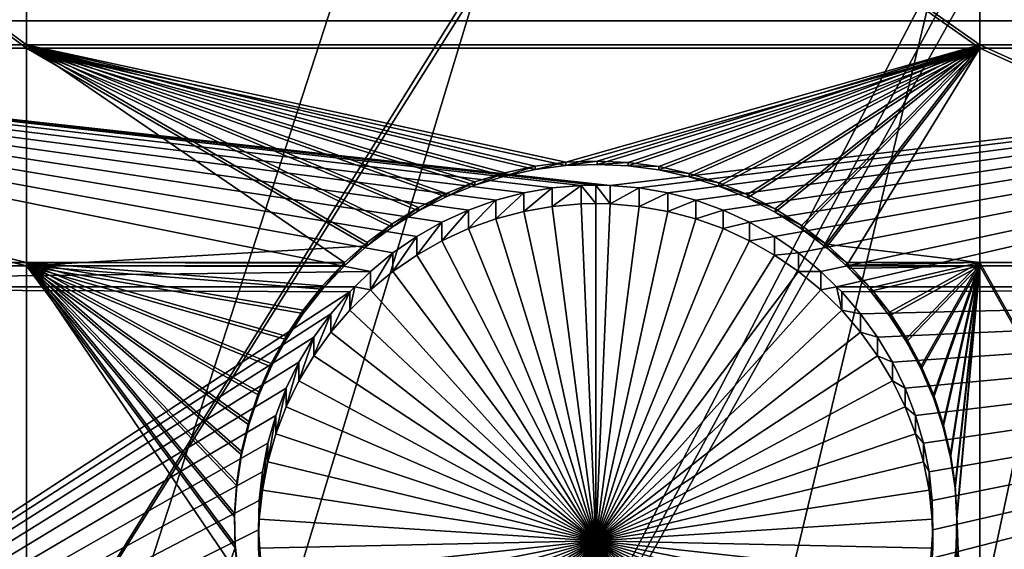
# Model space of a CAD drawing. Extents: x -226 to 75, y -680 to 2.
# Drawn here: x -102 to -92, y -608 to -603 of the extents above; entities that cross this region are included whole.
import ezdxf

# ---------------------------------------------------------------- set-up
doc = ezdxf.new("R2010")
doc.units = 0
doc.header["$MEASUREMENT"] = 0
for name, color, linetype in [('L3', 7, 'Continuous'), ('L4', 7, 'Continuous'), ('L5', 7, 'Continuous')]:
    doc.layers.add(name, color=color, linetype=linetype)

msp = doc.modelspace()

# ---------------------------------------------------------------- linework, layer by layer
at = {"layer": 'L3', "color": 250}
for points in [[(-75, -529.5956, 1023.377), (-197.5941, -612.815, 1026.284), (-204.2143, -602.1249, 1025.91)], [(-190.0907, -622.9056, 1026.636), (-197.5941, -612.815, 1026.284), (-75, -529.5956, 1023.377)], [(-75, -529.5956, 1023.377), (-181.758, -632.3239, 1026.965), (-190.0907, -622.9056, 1026.636)], [(-75, -529.5956, 1023.377), (-172.6561, -641.002, 1027.268), (-181.758, -632.3239, 1026.965)], [(-162.8506, -648.8774, 1027.543), (-172.6561, -641.002, 1027.268), (-75, -529.5956, 1023.377)], [(-75, -529.5956, 1023.377), (-152.4122, -655.8934, 1027.788), (-162.8506, -648.8774, 1027.543)], [(-75, -529.5956, 1023.377), (-141.416, -661.9995, 1028.001), (-152.4122, -655.8934, 1027.788)], [(-129.9412, -667.1515, 1028.181), (-141.416, -661.9995, 1028.001), (-75, -529.5956, 1023.377)], [(-75, -529.5956, 1023.377), (-118.0706, -671.3125, 1028.326), (-129.9412, -667.1515, 1028.181)], [(-75, -529.5956, 1023.377), (-105.8897, -674.4523, 1028.436), (-118.0706, -671.3125, 1028.326)], [(-93.48624, -676.5485, 1028.509), (-105.8897, -674.4523, 1028.436), (-75, -529.5956, 1023.377)], [(-75, -529.5956, 1023.377), (-80.94957, -677.5859, 1028.545), (-93.48624, -676.5485, 1028.509)], [(-88.03229, -615.3278, 1032.075), (-64.89845, -557.5303, 1032.758), (-93.05599, -614.4153, 1032.043)], [(-64.89845, -557.5303, 1032.758), (-66.57878, -558.058, 1032.776), (-93.05599, -614.4153, 1032.043)], [(-93.05599, -614.4153, 1032.043), (-66.57878, -558.058, 1032.776), (-67.20121, -558.2533, 1032.783)], [(-93.05599, -614.4153, 1032.043), (-67.20121, -558.2533, 1032.783), (-98.01745, -613.2097, 1032.001)], [(-67.20121, -558.2533, 1032.783), (-68.28266, -558.4968, 1032.792), (-98.01745, -613.2097, 1032.001)], [(-98.01745, -613.2097, 1032.001), (-68.28266, -558.4968, 1032.792), (-69.62518, -558.799, 1032.802)], [(-102.8996, -611.7153, 1031.949), (-70.00638, -558.8523, 1032.804), (-107.6855, -609.937, 1031.886)], [(-107.6855, -609.937, 1031.886), (-70.00638, -558.8523, 1032.804), (-71.75084, -559.0956, 1032.813)], [(-98.01745, -613.2097, 1032.001), (-69.62518, -558.799, 1032.802), (-102.8996, -611.7153, 1031.949)], [(-102.8996, -611.7153, 1031.949), (-69.62518, -558.799, 1032.802), (-70.00638, -558.8523, 1032.804)], [(-107.6855, -609.937, 1031.886), (-71.75084, -559.0956, 1032.813), (-112.3588, -607.8811, 1031.815)], [(-112.3588, -607.8811, 1031.815), (-71.75084, -559.0956, 1032.813), (-72.08641, -559.1424, 1032.814)], [(-72.08641, -559.1424, 1032.814), (-73.50644, -559.2217, 1032.817), (-112.3588, -607.8811, 1031.815)], [(-116.9033, -605.5547, 1031.733), (-75.26549, -559.2622, 1032.818), (-121.3033, -602.9657, 1031.643)], [(-116.9033, -605.5547, 1031.733), (-74.56729, -559.2811, 1032.819), (-75.26549, -559.2622, 1032.818)], [(-112.3588, -607.8811, 1031.815), (-73.50644, -559.2217, 1032.817), (-74.56729, -559.2811, 1032.819)], [(-112.3588, -607.8811, 1031.815), (-74.56729, -559.2811, 1032.819), (-116.9033, -605.5547, 1031.733)]]:
    msp.add_3dface(points, dxfattribs=at)
at = {"layer": 'L4', "color": 250}
for points in [[(-75, -529.9097, 1014.383), (-187.5485, -598.8375, 1016.79), (-181.7902, -607.4501, 1017.091)], [(-181.7902, -607.4501, 1017.091), (-175.3736, -615.5846, 1017.375), (-75, -529.9097, 1014.383)], [(-75, -529.9097, 1014.383), (-175.3736, -615.5846, 1017.375), (-168.3381, -623.1909, 1017.64)], [(-75, -529.9097, 1014.383), (-168.3381, -623.1909, 1017.64), (-160.7271, -630.2221, 1017.886)], [(-160.7271, -630.2221, 1017.886), (-152.5877, -636.6349, 1018.11), (-75, -529.9097, 1014.383)], [(-75, -529.9097, 1014.383), (-152.5877, -636.6349, 1018.11), (-143.9698, -642.3896, 1018.311)], [(-75, -529.9097, 1014.383), (-143.9698, -642.3896, 1018.311), (-134.9268, -647.4509, 1018.487)], [(-134.9268, -647.4509, 1018.487), (-125.5142, -651.7875, 1018.639), (-75, -529.9097, 1014.383)], [(-75, -529.9097, 1014.383), (-125.5142, -651.7875, 1018.639), (-115.7902, -655.3727, 1018.764)], [(-75, -529.9097, 1014.383), (-115.7902, -655.3727, 1018.764), (-105.8148, -658.1843, 1018.862)], [(-105.8148, -658.1843, 1018.862), (-95.64935, -660.2051, 1018.933), (-75, -529.9097, 1014.383)], [(-75, -529.9097, 1014.383), (-95.64935, -660.2051, 1018.933), (-85.3566, -661.4226, 1018.975)], [(-81.49519, -596.2806, 1014.199), (-81.49519, -602.9867, 1014.433), (-111.2715, -596.2806, 1014.199)], [(-111.2715, -596.2806, 1014.199), (-81.49519, -602.9867, 1014.433), (-111.2715, -602.9867, 1014.433)], [(-81.49519, -602.9867, 1014.433), (-95.81377, -604.6947, 1014.493), (-111.2715, -602.9867, 1014.433)], [(-111.2715, -602.9867, 1014.433), (-95.81377, -604.6947, 1014.493), (-95.96434, -604.6914, 1014.493)], [(-111.2715, -602.9867, 1014.433), (-95.96434, -604.6914, 1014.493), (-96.11492, -604.6947, 1014.493)], [(-96.11492, -604.6947, 1014.493), (-96.41496, -604.7205, 1014.494), (-111.2715, -602.9867, 1014.433)], [(-111.2715, -602.9867, 1014.433), (-96.41496, -604.7205, 1014.494), (-96.71167, -604.772, 1014.496)], [(-111.2715, -602.9867, 1014.433), (-96.71167, -604.772, 1014.496), (-97.00283, -604.8489, 1014.498)], [(-97.00283, -604.8489, 1014.498), (-97.28632, -604.9505, 1014.502), (-111.2715, -602.9867, 1014.433)], [(-111.2715, -602.9867, 1014.433), (-97.28632, -604.9505, 1014.502), (-97.56002, -605.0761, 1014.506)], [(-111.2715, -602.9867, 1014.433), (-97.56002, -605.0761, 1014.506), (-97.8219, -605.2247, 1014.511)], [(-97.8219, -605.2247, 1014.511), (-98.07003, -605.3953, 1014.517), (-111.2715, -602.9867, 1014.433)], [(-111.2715, -602.9867, 1014.433), (-98.07003, -605.3953, 1014.517), (-98.30257, -605.5865, 1014.524)], [(-111.2715, -602.9867, 1014.433), (-98.30257, -605.5865, 1014.524), (-111.2715, -605.745, 1014.53)], [(-81.49519, -602.9867, 1014.433), (-95.51372, -604.7205, 1014.494), (-95.81377, -604.6947, 1014.493)], [(-95.21702, -604.772, 1014.496), (-95.51372, -604.7205, 1014.494), (-81.49519, -602.9867, 1014.433)], [(-81.49519, -602.9867, 1014.433), (-94.92585, -604.8489, 1014.498), (-95.21702, -604.772, 1014.496)], [(-81.49519, -602.9867, 1014.433), (-94.64236, -604.9505, 1014.502), (-94.92585, -604.8489, 1014.498)], [(-94.36867, -605.0761, 1014.506), (-94.64236, -604.9505, 1014.502), (-81.49519, -602.9867, 1014.433)], [(-81.49519, -602.9867, 1014.433), (-94.10679, -605.2247, 1014.511), (-94.36867, -605.0761, 1014.506)], [(-81.49519, -602.9867, 1014.433), (-93.85866, -605.3953, 1014.517), (-94.10679, -605.2247, 1014.511)], [(-93.62612, -605.5865, 1014.524), (-93.85866, -605.3953, 1014.517), (-81.49519, -602.9867, 1014.433)], [(-93.46408, -605.745, 1014.53), (-93.62612, -605.5865, 1014.524), (-81.49519, -602.9867, 1014.433)], [(-81.49519, -602.9867, 1014.433), (-81.49519, -605.745, 1014.53), (-93.46408, -605.745, 1014.53)], [(-96.71167, -604.964, 1008.999), (-96.71167, -604.772, 1014.496), (-96.41496, -604.7205, 1014.494)], [(-96.71167, -604.964, 1008.999), (-96.41496, -604.7205, 1014.494), (-96.41496, -604.9125, 1008.997)], [(-96.41496, -604.9125, 1008.997), (-96.41496, -604.7205, 1014.494), (-96.11492, -604.6947, 1014.493)], [(-96.41496, -604.9125, 1008.997), (-96.11492, -604.6947, 1014.493), (-96.11492, -604.8866, 1008.996)], [(-95.96434, -604.8834, 1008.996), (-96.11492, -604.6947, 1014.493), (-95.96434, -604.6914, 1014.493)], [(-96.11492, -604.8866, 1008.996), (-96.11492, -604.6947, 1014.493), (-95.96434, -604.8834, 1008.996)], [(-95.96434, -604.8834, 1008.996), (-95.96434, -604.6914, 1014.493), (-95.81377, -604.8866, 1008.996)], [(-95.96434, -604.6914, 1014.493), (-95.81377, -604.6947, 1014.493), (-95.81377, -604.8866, 1008.996)], [(-95.81377, -604.8866, 1008.996), (-95.81377, -604.6947, 1014.493), (-95.51372, -604.7205, 1014.494)], [(-95.81377, -604.8866, 1008.996), (-95.51372, -604.7205, 1014.494), (-95.51372, -604.9125, 1008.997)], [(-95.51372, -604.9125, 1008.997), (-95.51372, -604.7205, 1014.494), (-95.21702, -604.772, 1014.496)], [(-97.00283, -605.0408, 1009.002), (-97.00283, -604.8489, 1014.498), (-96.71167, -604.772, 1014.496)], [(-97.00283, -605.0408, 1009.002), (-96.71167, -604.772, 1014.496), (-96.71167, -604.964, 1008.999)], [(-95.51372, -604.9125, 1008.997), (-95.21702, -604.772, 1014.496), (-95.21702, -604.964, 1008.999)], [(-95.21702, -604.964, 1008.999), (-95.21702, -604.772, 1014.496), (-94.92585, -604.8489, 1014.498)], [(-97.28632, -605.1425, 1009.005), (-97.28632, -604.9505, 1014.502), (-97.00283, -604.8489, 1014.498)], [(-97.28632, -605.1425, 1009.005), (-97.00283, -604.8489, 1014.498), (-97.00283, -605.0408, 1009.002)], [(-95.96434, -608.3812, 1009.118), (-96.71167, -604.964, 1008.999), (-96.41496, -604.9125, 1008.997)], [(-95.96434, -608.3812, 1009.118), (-96.41496, -604.9125, 1008.997), (-96.11492, -604.8866, 1008.996)], [(-95.96434, -604.8834, 1008.996), (-95.96434, -608.3812, 1009.118), (-96.11492, -604.8866, 1008.996)], [(-95.96434, -604.8834, 1008.996), (-95.81377, -604.8866, 1008.996), (-95.96434, -608.3812, 1009.118)], [(-95.81377, -604.8866, 1008.996), (-95.51372, -604.9125, 1008.997), (-95.96434, -608.3812, 1009.118)], [(-95.96434, -608.3812, 1009.118), (-95.51372, -604.9125, 1008.997), (-95.21702, -604.964, 1008.999)], [(-95.21702, -604.964, 1008.999), (-94.92585, -604.8489, 1014.498), (-94.92585, -605.0408, 1009.002)], [(-94.92585, -605.0408, 1009.002), (-94.92585, -604.8489, 1014.498), (-94.64236, -604.9505, 1014.502)], [(-97.56002, -605.268, 1009.01), (-97.56002, -605.0761, 1014.506), (-97.28632, -604.9505, 1014.502)], [(-97.56002, -605.268, 1009.01), (-97.28632, -604.9505, 1014.502), (-97.28632, -605.1425, 1009.005)], [(-95.96434, -608.3812, 1009.118), (-97.28632, -605.1425, 1009.005), (-97.00283, -605.0408, 1009.002)], [(-97.00283, -605.0408, 1009.002), (-96.71167, -604.964, 1008.999), (-95.96434, -608.3812, 1009.118)], [(-95.96434, -608.3812, 1009.118), (-95.21702, -604.964, 1008.999), (-94.92585, -605.0408, 1009.002)], [(-94.92585, -605.0408, 1009.002), (-94.64236, -605.1425, 1009.005), (-95.96434, -608.3812, 1009.118)], [(-94.92585, -605.0408, 1009.002), (-94.64236, -604.9505, 1014.502), (-94.64236, -605.1425, 1009.005)], [(-94.64236, -605.1425, 1009.005), (-94.64236, -604.9505, 1014.502), (-94.36867, -605.0761, 1014.506)], [(-97.8219, -605.4166, 1009.015), (-97.8219, -605.2247, 1014.511), (-97.56002, -605.0761, 1014.506)], [(-97.8219, -605.4166, 1009.015), (-97.56002, -605.0761, 1014.506), (-97.56002, -605.268, 1009.01)], [(-95.96434, -608.3812, 1009.118), (-97.56002, -605.268, 1009.01), (-97.28632, -605.1425, 1009.005)], [(-95.96434, -608.3812, 1009.118), (-94.64236, -605.1425, 1009.005), (-94.36867, -605.268, 1009.01)], [(-94.64236, -605.1425, 1009.005), (-94.36867, -605.0761, 1014.506), (-94.36867, -605.268, 1009.01)], [(-94.36867, -605.268, 1009.01), (-94.36867, -605.0761, 1014.506), (-94.10679, -605.2247, 1014.511)], [(-98.07003, -605.5872, 1009.021), (-98.07003, -605.3953, 1014.517), (-97.8219, -605.2247, 1014.511)], [(-98.07003, -605.5872, 1009.021), (-97.8219, -605.2247, 1014.511), (-97.8219, -605.4166, 1009.015)], [(-94.36867, -605.268, 1009.01), (-94.10679, -605.2247, 1014.511), (-94.10679, -605.4166, 1009.015)], [(-94.10679, -605.4166, 1009.015), (-94.10679, -605.2247, 1014.511), (-93.85866, -605.3953, 1014.517)], [(-97.8219, -605.4166, 1009.015), (-97.56002, -605.268, 1009.01), (-95.96434, -608.3812, 1009.118)], [(-95.96434, -608.3812, 1009.118), (-94.36867, -605.268, 1009.01), (-94.10679, -605.4166, 1009.015)], [(-98.30257, -605.7785, 1009.027), (-98.07003, -605.3953, 1014.517), (-98.07003, -605.5872, 1009.021)], [(-98.30257, -605.7785, 1009.027), (-98.30257, -605.5865, 1014.524), (-98.07003, -605.3953, 1014.517)], [(-95.96434, -608.3812, 1009.118), (-98.07003, -605.5872, 1009.021), (-97.8219, -605.4166, 1009.015)], [(-94.10679, -605.4166, 1009.015), (-93.85866, -605.5872, 1009.021), (-95.96434, -608.3812, 1009.118)], [(-94.10679, -605.4166, 1009.015), (-93.85866, -605.3953, 1014.517), (-93.85866, -605.5872, 1009.021)], [(-93.85866, -605.5872, 1009.021), (-93.85866, -605.3953, 1014.517), (-93.62612, -605.5865, 1014.524)], [(-98.30257, -605.5865, 1014.524), (-98.46461, -605.745, 1014.53), (-111.2715, -605.745, 1014.53)], [(-98.30257, -605.7785, 1009.027), (-98.46461, -605.745, 1014.53), (-98.30257, -605.5865, 1014.524)], [(-95.96434, -608.3812, 1009.118), (-98.30257, -605.7785, 1009.027), (-98.07003, -605.5872, 1009.021)], [(-95.96434, -608.3812, 1009.118), (-93.85866, -605.5872, 1009.021), (-93.62612, -605.7785, 1009.027)], [(-93.85866, -605.5872, 1009.021), (-93.62612, -605.5865, 1014.524), (-93.62612, -605.7785, 1009.027)], [(-93.62612, -605.7785, 1009.027), (-93.62612, -605.5865, 1014.524), (-93.46408, -605.745, 1014.53)], [(-111.2715, -605.745, 1014.53), (-98.46461, -605.745, 1014.53), (-98.5178, -605.797, 1014.531)], [(-111.2715, -605.745, 1014.53), (-98.5178, -605.797, 1014.531), (-111.2715, -614.1199, 1014.822)], [(-98.5178, -605.989, 1009.035), (-98.5178, -605.797, 1014.531), (-98.46461, -605.745, 1014.53)], [(-98.5178, -605.989, 1009.035), (-98.46461, -605.745, 1014.53), (-98.30257, -605.7785, 1009.027)], [(-93.62612, -605.7785, 1009.027), (-93.46408, -605.745, 1014.53), (-93.41089, -605.989, 1009.035)], [(-93.46408, -605.745, 1014.53), (-81.49519, -605.745, 1014.53), (-93.41089, -605.797, 1014.531)], [(-93.46408, -605.745, 1014.53), (-93.41089, -605.797, 1014.531), (-93.41089, -605.989, 1009.035)], [(-81.49519, -605.745, 1014.53), (-93.21457, -606.0252, 1014.539), (-93.41089, -605.797, 1014.531)], [(-81.49519, -605.745, 1014.53), (-93.0386, -606.2695, 1014.548), (-93.21457, -606.0252, 1014.539)], [(-92.8843, -606.5279, 1014.557), (-93.0386, -606.2695, 1014.548), (-81.49519, -605.745, 1014.53)], [(-92.7528, -606.7987, 1014.566), (-92.8843, -606.5279, 1014.557), (-81.49519, -605.745, 1014.53)], [(-81.49519, -605.745, 1014.53), (-92.64508, -607.0798, 1014.576), (-92.7528, -606.7987, 1014.566)], [(-81.49519, -605.745, 1014.53), (-92.56193, -607.3691, 1014.586), (-92.64508, -607.0798, 1014.576)], [(-92.50397, -607.6644, 1014.597), (-92.56193, -607.3691, 1014.586), (-81.49519, -605.745, 1014.53)], [(-92.48458, -608.5649, 1014.628), (-81.49519, -605.745, 1014.53), (-92.52977, -608.8625, 1014.638)], [(-92.52977, -608.8625, 1014.638), (-81.49519, -605.745, 1014.53), (-81.49519, -614.1199, 1014.822)], [(-81.49519, -605.745, 1014.53), (-92.47163, -607.9636, 1014.607), (-92.50397, -607.6644, 1014.597)], [(-92.48458, -608.5649, 1014.628), (-92.46515, -608.2645, 1014.618), (-81.49519, -605.745, 1014.53)], [(-81.49519, -605.745, 1014.53), (-92.46515, -608.2645, 1014.618), (-92.47163, -607.9636, 1014.607)], [(-111.2715, -614.1199, 1014.822), (-98.5178, -605.797, 1014.531), (-98.71412, -606.0252, 1014.539)], [(-98.71412, -606.2172, 1009.043), (-98.71412, -606.0252, 1014.539), (-98.5178, -605.797, 1014.531)], [(-98.71412, -606.2172, 1009.043), (-98.5178, -605.797, 1014.531), (-98.5178, -605.989, 1009.035)], [(-98.5178, -605.989, 1009.035), (-98.30257, -605.7785, 1009.027), (-95.96434, -608.3812, 1009.118)], [(-95.96434, -608.3812, 1009.118), (-93.62612, -605.7785, 1009.027), (-93.41089, -605.989, 1009.035)], [(-93.41089, -605.989, 1009.035), (-93.41089, -605.797, 1014.531), (-93.21457, -606.0252, 1014.539)], [(-111.2715, -614.1199, 1014.822), (-98.71412, -606.0252, 1014.539), (-98.89008, -606.2695, 1014.548)], [(-98.89008, -606.4614, 1009.051), (-98.89008, -606.2695, 1014.548), (-98.71412, -606.0252, 1014.539)], [(-98.89008, -606.4614, 1009.051), (-98.71412, -606.0252, 1014.539), (-98.71412, -606.2172, 1009.043)], [(-95.96434, -608.3812, 1009.118), (-98.71412, -606.2172, 1009.043), (-98.5178, -605.989, 1009.035)], [(-93.41089, -605.989, 1009.035), (-93.21457, -606.2172, 1009.043), (-95.96434, -608.3812, 1009.118)], [(-93.41089, -605.989, 1009.035), (-93.21457, -606.0252, 1014.539), (-93.21457, -606.2172, 1009.043)], [(-93.21457, -606.2172, 1009.043), (-93.21457, -606.0252, 1014.539), (-93.0386, -606.2695, 1014.548)], [(-98.89008, -606.2695, 1014.548), (-99.04438, -606.5279, 1014.557), (-111.2715, -614.1199, 1014.822)], [(-99.04438, -606.7199, 1009.06), (-99.04438, -606.5279, 1014.557), (-98.89008, -606.2695, 1014.548)], [(-99.04438, -606.7199, 1009.06), (-98.89008, -606.2695, 1014.548), (-98.89008, -606.4614, 1009.051)], [(-95.96434, -608.3812, 1009.118), (-98.89008, -606.4614, 1009.051), (-98.71412, -606.2172, 1009.043)], [(-95.96434, -608.3812, 1009.118), (-93.21457, -606.2172, 1009.043), (-93.0386, -606.4614, 1009.051)], [(-93.21457, -606.2172, 1009.043), (-93.0386, -606.2695, 1014.548), (-93.0386, -606.4614, 1009.051)], [(-93.0386, -606.4614, 1009.051), (-93.0386, -606.2695, 1014.548), (-92.8843, -606.5279, 1014.557)], [(-99.04438, -606.7199, 1009.06), (-98.89008, -606.4614, 1009.051), (-95.96434, -608.3812, 1009.118)], [(-95.96434, -608.3812, 1009.118), (-93.0386, -606.4614, 1009.051), (-92.8843, -606.7199, 1009.06)], [(-93.0386, -606.4614, 1009.051), (-92.8843, -606.5279, 1014.557), (-92.8843, -606.7199, 1009.06)], [(-111.2715, -614.1199, 1014.822), (-99.04438, -606.5279, 1014.557), (-99.17589, -606.7987, 1014.566)], [(-99.17589, -606.9906, 1009.07), (-99.17589, -606.7987, 1014.566), (-99.04438, -606.5279, 1014.557)], [(-99.17589, -606.9906, 1009.07), (-99.04438, -606.5279, 1014.557), (-99.04438, -606.7199, 1009.06)], [(-92.8843, -606.7199, 1009.06), (-92.8843, -606.5279, 1014.557), (-92.7528, -606.7987, 1014.566)], [(-95.96434, -608.3812, 1009.118), (-99.17589, -606.9906, 1009.07), (-99.04438, -606.7199, 1009.06)], [(-92.8843, -606.7199, 1009.06), (-92.7528, -606.9906, 1009.07), (-95.96434, -608.3812, 1009.118)], [(-92.8843, -606.7199, 1009.06), (-92.7528, -606.7987, 1014.566), (-92.7528, -606.9906, 1009.07)], [(-111.2715, -614.1199, 1014.822), (-99.17589, -606.7987, 1014.566), (-99.28361, -607.0798, 1014.576)], [(-99.28361, -607.2717, 1009.079), (-99.28361, -607.0798, 1014.576), (-99.17589, -606.7987, 1014.566)], [(-99.28361, -607.2717, 1009.079), (-99.17589, -606.7987, 1014.566), (-99.17589, -606.9906, 1009.07)], [(-92.7528, -606.9906, 1009.07), (-92.7528, -606.7987, 1014.566), (-92.64508, -607.0798, 1014.576)], [(-95.96434, -608.3812, 1009.118), (-99.28361, -607.2717, 1009.079), (-99.17589, -606.9906, 1009.07)], [(-95.96434, -608.3812, 1009.118), (-92.7528, -606.9906, 1009.07), (-92.64508, -607.2717, 1009.079)], [(-92.7528, -606.9906, 1009.07), (-92.64508, -607.0798, 1014.576), (-92.64508, -607.2717, 1009.079)], [(-99.28361, -607.0798, 1014.576), (-99.36675, -607.3691, 1014.586), (-111.2715, -614.1199, 1014.822)], [(-99.36675, -607.561, 1009.09), (-99.36675, -607.3691, 1014.586), (-99.28361, -607.0798, 1014.576)], [(-99.36675, -607.561, 1009.09), (-99.28361, -607.0798, 1014.576), (-99.28361, -607.2717, 1009.079)], [(-92.64508, -607.2717, 1009.079), (-92.64508, -607.0798, 1014.576), (-92.56193, -607.3691, 1014.586)], [(-99.36675, -607.561, 1009.09), (-99.28361, -607.2717, 1009.079), (-95.96434, -608.3812, 1009.118)], [(-95.96434, -608.3812, 1009.118), (-92.64508, -607.2717, 1009.079), (-92.56193, -607.561, 1009.09)], [(-92.64508, -607.2717, 1009.079), (-92.56193, -607.3691, 1014.586), (-92.56193, -607.561, 1009.09)], [(-111.2715, -614.1199, 1014.822), (-99.36675, -607.3691, 1014.586), (-99.42471, -607.6644, 1014.597)], [(-99.42471, -607.8563, 1009.1), (-99.42471, -607.6644, 1014.597), (-99.36675, -607.3691, 1014.586)], [(-99.42471, -607.8563, 1009.1), (-99.36675, -607.3691, 1014.586), (-99.36675, -607.561, 1009.09)], [(-92.56193, -607.561, 1009.09), (-92.56193, -607.3691, 1014.586), (-92.50397, -607.6644, 1014.597)], [(-95.96434, -608.3812, 1009.118), (-99.42471, -607.8563, 1009.1), (-99.36675, -607.561, 1009.09)], [(-92.56193, -607.561, 1009.09), (-92.50397, -607.8563, 1009.1), (-95.96434, -608.3812, 1009.118)], [(-92.56193, -607.561, 1009.09), (-92.50397, -607.6644, 1014.597), (-92.50397, -607.8563, 1009.1)], [(-111.2715, -614.1199, 1014.822), (-99.42471, -607.6644, 1014.597), (-99.45706, -607.9636, 1014.607)], [(-99.45706, -608.1555, 1009.11), (-99.45706, -607.9636, 1014.607), (-99.42471, -607.6644, 1014.597)], [(-99.45706, -608.1555, 1009.11), (-99.42471, -607.6644, 1014.597), (-99.42471, -607.8563, 1009.1)], [(-92.50397, -607.8563, 1009.1), (-92.50397, -607.6644, 1014.597), (-92.47163, -607.9636, 1014.607)], [(-95.96434, -608.3812, 1009.118), (-99.45706, -608.1555, 1009.11), (-99.42471, -607.8563, 1009.1)], [(-95.96434, -608.3812, 1009.118), (-92.50397, -607.8563, 1009.1), (-92.47163, -608.1555, 1009.11)], [(-92.50397, -607.8563, 1009.1), (-92.47163, -607.9636, 1014.607), (-92.47163, -608.1555, 1009.11)], [(-99.45706, -607.9636, 1014.607), (-99.46353, -608.2645, 1014.618), (-111.2715, -614.1199, 1014.822)], [(-99.46353, -608.4565, 1009.121), (-99.46353, -608.2645, 1014.618), (-99.45706, -607.9636, 1014.607)], [(-99.46353, -608.4565, 1009.121), (-99.45706, -607.9636, 1014.607), (-99.45706, -608.1555, 1009.11)], [(-92.47163, -608.1555, 1009.11), (-92.47163, -607.9636, 1014.607), (-92.46515, -608.2645, 1014.618)], [(-99.46353, -608.4565, 1009.121), (-99.45706, -608.1555, 1009.11), (-95.96434, -608.3812, 1009.118)], [(-95.96434, -608.3812, 1009.118), (-92.47163, -608.1555, 1009.11), (-92.46515, -608.4565, 1009.121)], [(-92.47163, -608.1555, 1009.11), (-92.46515, -608.2645, 1014.618), (-92.46515, -608.4565, 1009.121)], [(-111.2715, -614.1199, 1014.822), (-99.46353, -608.2645, 1014.618), (-99.44411, -608.5649, 1014.628)], [(-99.44411, -608.7568, 1009.131), (-99.44411, -608.5649, 1014.628), (-99.46353, -608.2645, 1014.618)], [(-99.44411, -608.7568, 1009.131), (-99.46353, -608.2645, 1014.618), (-99.46353, -608.4565, 1009.121)], [(-92.46515, -608.4565, 1009.121), (-92.46515, -608.2645, 1014.618), (-92.48458, -608.5649, 1014.628)], [(-95.96434, -608.3812, 1009.118), (-99.44411, -608.7568, 1009.131), (-99.46353, -608.4565, 1009.121)], [(-95.96434, -608.3812, 1009.118), (-99.39892, -609.0544, 1009.142), (-99.44411, -608.7568, 1009.131)], [(-99.32829, -609.347, 1009.152), (-99.39892, -609.0544, 1009.142), (-95.96434, -608.3812, 1009.118)], [(-95.96434, -608.3812, 1009.118), (-99.23277, -609.6324, 1009.162), (-99.32829, -609.347, 1009.152)], [(-95.96434, -608.3812, 1009.118), (-99.11305, -609.9086, 1009.172), (-99.23277, -609.6324, 1009.162)], [(-98.97002, -610.1734, 1009.181), (-99.11305, -609.9086, 1009.172), (-95.96434, -608.3812, 1009.118)], [(-95.96434, -608.3812, 1009.118), (-98.80473, -610.425, 1009.19), (-98.97002, -610.1734, 1009.181)], [(-95.96434, -608.3812, 1009.118), (-98.61841, -610.6614, 1009.198), (-98.80473, -610.425, 1009.19)], [(-98.41245, -610.881, 1009.206), (-98.61841, -610.6614, 1009.198), (-95.96434, -608.3812, 1009.118)], [(-95.96434, -608.3812, 1009.118), (-98.18836, -611.0821, 1009.213), (-98.41245, -610.881, 1009.206)], [(-95.96434, -608.3812, 1009.118), (-97.9478, -611.2632, 1009.219), (-98.18836, -611.0821, 1009.213)], [(-97.69256, -611.4229, 1009.225), (-97.9478, -611.2632, 1009.219), (-95.96434, -608.3812, 1009.118)], [(-95.96434, -608.3812, 1009.118), (-97.42452, -611.5601, 1009.229), (-97.69256, -611.4229, 1009.225)], [(-95.96434, -608.3812, 1009.118), (-97.14568, -611.6738, 1009.233), (-97.42452, -611.5601, 1009.229)], [(-96.85808, -611.7631, 1009.236), (-97.14568, -611.6738, 1009.233), (-95.96434, -608.3812, 1009.118)], [(-95.96434, -608.3812, 1009.118), (-96.56387, -611.8274, 1009.239), (-96.85808, -611.7631, 1009.236)], [(-95.96434, -608.3812, 1009.118), (-96.26522, -611.8661, 1009.24), (-96.56387, -611.8274, 1009.239)], [(-95.96434, -611.8791, 1009.24), (-96.26522, -611.8661, 1009.24), (-95.96434, -608.3812, 1009.118)], [(-95.07061, -611.7631, 1009.236), (-95.36482, -611.8274, 1009.239), (-95.96434, -608.3812, 1009.118)], [(-95.96434, -608.3812, 1009.118), (-95.36482, -611.8274, 1009.239), (-95.66347, -611.8661, 1009.24)], [(-95.96434, -608.3812, 1009.118), (-95.66347, -611.8661, 1009.24), (-95.96434, -611.8791, 1009.24)], [(-94.23613, -611.4229, 1009.225), (-94.50416, -611.5601, 1009.229), (-95.96434, -608.3812, 1009.118)], [(-95.96434, -608.3812, 1009.118), (-94.50416, -611.5601, 1009.229), (-94.78302, -611.6738, 1009.233)], [(-95.96434, -608.3812, 1009.118), (-94.78302, -611.6738, 1009.233), (-95.07061, -611.7631, 1009.236)], [(-93.51624, -610.881, 1009.206), (-93.74033, -611.0821, 1009.213), (-95.96434, -608.3812, 1009.118)], [(-95.96434, -608.3812, 1009.118), (-93.74033, -611.0821, 1009.213), (-93.98089, -611.2632, 1009.219)], [(-95.96434, -608.3812, 1009.118), (-93.98089, -611.2632, 1009.219), (-94.23613, -611.4229, 1009.225)], [(-92.95867, -610.1734, 1009.181), (-93.12396, -610.425, 1009.19), (-95.96434, -608.3812, 1009.118)], [(-95.96434, -608.3812, 1009.118), (-93.12396, -610.425, 1009.19), (-93.31027, -610.6614, 1009.198)], [(-95.96434, -608.3812, 1009.118), (-93.31027, -610.6614, 1009.198), (-93.51624, -610.881, 1009.206)], [(-92.60039, -609.347, 1009.152), (-92.69591, -609.6324, 1009.162), (-95.96434, -608.3812, 1009.118)], [(-95.96434, -608.3812, 1009.118), (-92.69591, -609.6324, 1009.162), (-92.81564, -609.9086, 1009.172)], [(-95.96434, -608.3812, 1009.118), (-92.81564, -609.9086, 1009.172), (-92.95867, -610.1734, 1009.181)], [(-92.46515, -608.4565, 1009.121), (-92.48458, -608.7568, 1009.131), (-95.96434, -608.3812, 1009.118)], [(-95.96434, -608.3812, 1009.118), (-92.48458, -608.7568, 1009.131), (-92.52977, -609.0544, 1009.142)], [(-95.96434, -608.3812, 1009.118), (-92.52977, -609.0544, 1009.142), (-92.60039, -609.347, 1009.152)], [(-92.46515, -608.4565, 1009.121), (-92.48458, -608.5649, 1014.628), (-92.48458, -608.7568, 1009.131)]]:
    msp.add_3dface(points, dxfattribs=at)
at = {"layer": 'L5', "color": 7}
for points in [[(-111.2715, -596.2806, 1014.199), (-111.2715, -603.2366, 1014.442), (-101.8745, -603.2366, 1014.442)], [(-111.2715, -596.2806, 1014.199), (-101.8745, -603.2366, 1014.442), (-101.8745, -596.2806, 1014.199)], [(-111.2715, -603.2714, 1013.443), (-111.2715, -596.3154, 1013.2), (-101.8745, -603.2714, 1013.443)], [(-101.8745, -603.2714, 1013.443), (-111.2715, -596.3154, 1013.2), (-101.8745, -596.3154, 1013.2)], [(-101.8745, -596.2806, 1014.199), (-101.8745, -603.2366, 1014.442), (-91.97737, -603.2366, 1014.442)], [(-101.8745, -596.2806, 1014.199), (-91.97737, -603.2366, 1014.442), (-91.97737, -596.2806, 1014.199)], [(-101.8745, -603.2714, 1013.443), (-101.8745, -596.3154, 1013.2), (-91.97737, -603.2714, 1013.443)], [(-91.97737, -603.2714, 1013.443), (-101.8745, -596.3154, 1013.2), (-91.97737, -596.3154, 1013.2)], [(-91.97737, -596.2806, 1014.199), (-91.97737, -603.2366, 1014.442), (-86.99519, -603.2366, 1014.442)], [(-91.97737, -596.2806, 1014.199), (-86.99519, -603.2366, 1014.442), (-86.99519, -596.2806, 1014.199)], [(-91.97737, -603.2714, 1013.443), (-91.97737, -596.3154, 1013.2), (-86.99519, -603.2714, 1013.443)], [(-86.99519, -603.2714, 1013.443), (-91.97737, -596.3154, 1013.2), (-86.99519, -596.3154, 1013.2)], [(-111.2715, -603.2366, 1014.442), (-111.2715, -605.4952, 1014.521), (-101.8745, -605.4952, 1014.521)], [(-111.2715, -603.2366, 1014.442), (-101.8745, -605.4952, 1014.521), (-101.8745, -603.2366, 1014.442)], [(-111.2715, -605.53, 1013.521), (-111.2715, -603.2714, 1013.443), (-101.8745, -605.53, 1013.521)], [(-101.8745, -605.53, 1013.521), (-111.2715, -603.2714, 1013.443), (-101.8745, -603.2714, 1013.443)], [(-98.33682, -605.2869, 1014.514), (-98.07838, -605.0938, 1014.507), (-101.8745, -603.2366, 1014.442)], [(-101.8745, -603.2366, 1014.442), (-98.07838, -605.0938, 1014.507), (-97.80429, -604.9237, 1014.501)], [(-97.80429, -604.9237, 1014.501), (-97.51659, -604.7777, 1014.496), (-101.8745, -603.2366, 1014.442)], [(-101.8745, -603.2366, 1014.442), (-97.51659, -604.7777, 1014.496), (-97.21739, -604.6569, 1014.492)], [(-101.8745, -603.2366, 1014.442), (-97.21739, -604.6569, 1014.492), (-96.90891, -604.5624, 1014.488)], [(-96.90891, -604.5624, 1014.488), (-96.59344, -604.4946, 1014.486), (-101.8745, -603.2366, 1014.442)], [(-101.8745, -603.2366, 1014.442), (-96.59344, -604.4946, 1014.486), (-96.27331, -604.4543, 1014.485)], [(-101.8745, -603.2366, 1014.442), (-96.27331, -604.4543, 1014.485), (-91.97737, -603.2366, 1014.442)], [(-101.8745, -603.2366, 1014.442), (-101.8745, -605.4952, 1014.521), (-98.57056, -605.4952, 1014.521)], [(-101.8745, -603.2366, 1014.442), (-98.57056, -605.4952, 1014.521), (-98.33682, -605.2869, 1014.514)], [(-101.8745, -603.2714, 1013.443), (-96.90891, -604.5973, 1013.489), (-97.21739, -604.6919, 1013.492)], [(-97.21739, -604.6919, 1013.492), (-97.51659, -604.8126, 1013.496), (-101.8745, -603.2714, 1013.443)], [(-101.8745, -603.2714, 1013.443), (-97.51659, -604.8126, 1013.496), (-97.80429, -604.9586, 1013.502)], [(-101.8745, -603.2714, 1013.443), (-97.80429, -604.9586, 1013.502), (-98.07838, -605.1288, 1013.507)], [(-91.97737, -603.2714, 1013.443), (-96.27331, -604.4892, 1013.485), (-101.8745, -603.2714, 1013.443)], [(-101.8745, -603.2714, 1013.443), (-96.27331, -604.4892, 1013.485), (-96.59344, -604.5296, 1013.487)], [(-101.8745, -603.2714, 1013.443), (-96.59344, -604.5296, 1013.487), (-96.90891, -604.5973, 1013.489)], [(-101.8745, -605.53, 1013.521), (-101.8745, -603.2714, 1013.443), (-98.33682, -605.3218, 1013.514)], [(-98.33682, -605.3218, 1013.514), (-101.8745, -603.2714, 1013.443), (-98.07838, -605.1288, 1013.507)], [(-91.97737, -603.2366, 1014.442), (-96.27331, -604.4543, 1014.485), (-95.95089, -604.4416, 1014.484)], [(-91.97737, -603.2714, 1013.443), (-95.95089, -604.4765, 1013.485), (-96.27331, -604.4892, 1013.485)], [(-91.97737, -603.2366, 1014.442), (-95.95089, -604.4416, 1014.484), (-95.62857, -604.4566, 1014.485)], [(-95.62857, -604.4915, 1013.485), (-95.95089, -604.4765, 1013.485), (-91.97737, -603.2714, 1013.443)], [(-91.97737, -603.2366, 1014.442), (-95.62857, -604.4566, 1014.485), (-95.30875, -604.4993, 1014.486)], [(-91.97737, -603.2714, 1013.443), (-95.30875, -604.5341, 1013.487), (-95.62857, -604.4915, 1013.485)], [(-95.30875, -604.4993, 1014.486), (-94.99377, -604.5693, 1014.488), (-91.97737, -603.2366, 1014.442)], [(-91.97737, -603.2714, 1013.443), (-94.99377, -604.6041, 1013.489), (-95.30875, -604.5341, 1013.487)], [(-91.97737, -603.2366, 1014.442), (-94.99377, -604.5693, 1014.488), (-94.68598, -604.6661, 1014.492)], [(-94.68598, -604.7009, 1013.492), (-94.99377, -604.6041, 1013.489), (-91.97737, -603.2714, 1013.443)], [(-91.97737, -603.2366, 1014.442), (-94.68598, -604.6661, 1014.492), (-94.38766, -604.7889, 1014.496)], [(-91.97737, -603.2714, 1013.443), (-94.38766, -604.8238, 1013.497), (-94.68598, -604.7009, 1013.492)], [(-94.38766, -604.7889, 1014.496), (-94.101, -604.937, 1014.501), (-91.97737, -603.2366, 1014.442)], [(-91.97737, -603.2714, 1013.443), (-94.101, -604.9718, 1013.502), (-94.38766, -604.8238, 1013.497)], [(-91.97737, -603.2366, 1014.442), (-94.101, -604.937, 1014.501), (-93.82814, -605.1091, 1014.507)], [(-93.82814, -605.144, 1013.508), (-94.101, -604.9718, 1013.502), (-91.97737, -603.2714, 1013.443)], [(-91.97737, -603.2366, 1014.442), (-93.82814, -605.1091, 1014.507), (-93.5711, -605.304, 1014.514)], [(-91.97737, -603.2714, 1013.443), (-93.5711, -605.3389, 1013.515), (-93.82814, -605.144, 1013.508)], [(-93.5711, -605.304, 1014.514), (-91.97737, -605.4952, 1014.521), (-91.97737, -603.2366, 1014.442)], [(-93.35961, -605.53, 1013.521), (-93.5711, -605.3389, 1013.515), (-91.97737, -603.2714, 1013.443)], [(-91.97737, -605.53, 1013.521), (-93.35961, -605.53, 1013.521), (-91.97737, -603.2714, 1013.443)], [(-91.97737, -603.2366, 1014.442), (-91.97737, -605.4952, 1014.521), (-86.99519, -605.4952, 1014.521)], [(-91.97737, -603.2366, 1014.442), (-86.99519, -605.4952, 1014.521), (-86.99519, -603.2366, 1014.442)], [(-91.97737, -605.53, 1013.521), (-91.97737, -603.2714, 1013.443), (-86.99519, -605.53, 1013.521)], [(-86.99519, -605.53, 1013.521), (-91.97737, -603.2714, 1013.443), (-86.99519, -603.2714, 1013.443)], [(-96.59344, -604.5296, 1013.487), (-96.59344, -604.4946, 1014.486), (-96.90891, -604.5973, 1013.489)], [(-96.90891, -604.5973, 1013.489), (-96.59344, -604.4946, 1014.486), (-96.90891, -604.5624, 1014.488)], [(-96.27331, -604.4892, 1013.485), (-96.27331, -604.4543, 1014.485), (-96.59344, -604.5296, 1013.487)], [(-96.59344, -604.5296, 1013.487), (-96.27331, -604.4543, 1014.485), (-96.59344, -604.4946, 1014.486)], [(-95.95089, -604.4765, 1013.485), (-95.95089, -604.4416, 1014.484), (-96.27331, -604.4892, 1013.485)], [(-96.27331, -604.4892, 1013.485), (-95.95089, -604.4416, 1014.484), (-96.27331, -604.4543, 1014.485)], [(-95.95089, -604.4765, 1013.485), (-95.62857, -604.4566, 1014.485), (-95.95089, -604.4416, 1014.484)], [(-95.62857, -604.4915, 1013.485), (-95.62857, -604.4566, 1014.485), (-95.95089, -604.4765, 1013.485)], [(-95.62857, -604.4915, 1013.485), (-95.30875, -604.4993, 1014.486), (-95.62857, -604.4566, 1014.485)], [(-95.30875, -604.5341, 1013.487), (-95.30875, -604.4993, 1014.486), (-95.62857, -604.4915, 1013.485)], [(-95.30875, -604.5341, 1013.487), (-94.99377, -604.5693, 1014.488), (-95.30875, -604.4993, 1014.486)], [(-94.99377, -604.6041, 1013.489), (-94.99377, -604.5693, 1014.488), (-95.30875, -604.5341, 1013.487)], [(-96.90891, -604.5973, 1013.489), (-96.90891, -604.5624, 1014.488), (-97.21739, -604.6919, 1013.492)], [(-97.21739, -604.6919, 1013.492), (-96.90891, -604.5624, 1014.488), (-97.21739, -604.6569, 1014.492)], [(-94.99377, -604.6041, 1013.489), (-94.68598, -604.6661, 1014.492), (-94.99377, -604.5693, 1014.488)], [(-94.68598, -604.7009, 1013.492), (-94.68598, -604.6661, 1014.492), (-94.99377, -604.6041, 1013.489)], [(-97.21739, -604.6919, 1013.492), (-97.21739, -604.6569, 1014.492), (-97.51659, -604.8126, 1013.496)], [(-97.51659, -604.8126, 1013.496), (-97.21739, -604.6569, 1014.492), (-97.51659, -604.7777, 1014.496)], [(-94.68598, -604.7009, 1013.492), (-94.38766, -604.7889, 1014.496), (-94.68598, -604.6661, 1014.492)], [(-94.38766, -604.8238, 1013.497), (-94.38766, -604.7889, 1014.496), (-94.68598, -604.7009, 1013.492)], [(-97.51659, -604.8126, 1013.496), (-97.51659, -604.7777, 1014.496), (-97.80429, -604.9586, 1013.502)], [(-97.80429, -604.9586, 1013.502), (-97.51659, -604.7777, 1014.496), (-97.80429, -604.9237, 1014.501)], [(-94.38766, -604.8238, 1013.497), (-94.101, -604.937, 1014.501), (-94.38766, -604.7889, 1014.496)], [(-94.101, -604.9718, 1013.502), (-94.101, -604.937, 1014.501), (-94.38766, -604.8238, 1013.497)], [(-97.80429, -604.9586, 1013.502), (-97.80429, -604.9237, 1014.501), (-98.07838, -605.1288, 1013.507)], [(-98.07838, -605.1288, 1013.507), (-97.80429, -604.9237, 1014.501), (-98.07838, -605.0938, 1014.507)], [(-94.101, -604.9718, 1013.502), (-93.82814, -605.1091, 1014.507), (-94.101, -604.937, 1014.501)], [(-93.82814, -605.144, 1013.508), (-93.82814, -605.1091, 1014.507), (-94.101, -604.9718, 1013.502)], [(-98.07838, -605.1288, 1013.507), (-98.07838, -605.0938, 1014.507), (-98.33682, -605.3218, 1013.514)], [(-98.33682, -605.3218, 1013.514), (-98.07838, -605.0938, 1014.507), (-98.33682, -605.2869, 1014.514)], [(-93.82814, -605.144, 1013.508), (-93.5711, -605.304, 1014.514), (-93.82814, -605.1091, 1014.507)], [(-93.5711, -605.3389, 1013.515), (-93.5711, -605.304, 1014.514), (-93.82814, -605.144, 1013.508)], [(-98.33682, -605.3218, 1013.514), (-98.57056, -605.53, 1013.521), (-101.8745, -605.53, 1013.521)], [(-98.33682, -605.3218, 1013.514), (-98.33682, -605.2869, 1014.514), (-98.57056, -605.53, 1013.521)], [(-98.57056, -605.53, 1013.521), (-98.33682, -605.2869, 1014.514), (-98.57056, -605.4952, 1014.521)], [(-93.5711, -605.304, 1014.514), (-93.35961, -605.4952, 1014.521), (-91.97737, -605.4952, 1014.521)], [(-93.5711, -605.3389, 1013.515), (-93.35961, -605.4952, 1014.521), (-93.5711, -605.304, 1014.514)], [(-93.35961, -605.53, 1013.521), (-93.35961, -605.4952, 1014.521), (-93.5711, -605.3389, 1013.515)], [(-101.8745, -614.3698, 1014.831), (-101.8745, -605.4952, 1014.521), (-111.2715, -605.4952, 1014.521)], [(-111.2715, -614.3698, 1014.831), (-101.8745, -614.3698, 1014.831), (-111.2715, -605.4952, 1014.521)], [(-111.2715, -614.4046, 1013.831), (-111.2715, -605.53, 1013.521), (-101.8745, -614.4046, 1013.831)], [(-101.8745, -614.4046, 1013.831), (-111.2715, -605.53, 1013.521), (-101.8745, -605.53, 1013.521)], [(-98.99974, -605.9886, 1014.538), (-98.79921, -605.736, 1014.529), (-101.8745, -605.4952, 1014.521)], [(-101.8745, -605.4952, 1014.521), (-98.79921, -605.736, 1014.529), (-98.57769, -605.5015, 1014.521)], [(-101.8745, -605.4952, 1014.521), (-98.57769, -605.5015, 1014.521), (-98.57056, -605.4952, 1014.521)], [(-101.8745, -605.4952, 1014.521), (-99.56484, -607.1416, 1014.578), (-99.4614, -606.8362, 1014.568)], [(-99.4614, -606.8362, 1014.568), (-99.33206, -606.5407, 1014.557), (-101.8745, -605.4952, 1014.521)], [(-101.8745, -605.4952, 1014.521), (-99.33206, -606.5407, 1014.557), (-99.17779, -606.2575, 1014.547)], [(-101.8745, -605.4952, 1014.521), (-99.17779, -606.2575, 1014.547), (-98.99974, -605.9886, 1014.538)], [(-101.8745, -614.3698, 1014.831), (-99.67387, -608.7384, 1014.634), (-101.8745, -605.4952, 1014.521)], [(-101.8745, -605.4952, 1014.521), (-99.67387, -608.7384, 1014.634), (-99.70737, -608.4176, 1014.623)], [(-101.8745, -605.4952, 1014.521), (-99.70737, -608.4176, 1014.623), (-99.71316, -608.0952, 1014.612)], [(-99.71316, -608.0952, 1014.612), (-99.69119, -607.7735, 1014.6), (-101.8745, -605.4952, 1014.521)], [(-101.8745, -605.4952, 1014.521), (-99.69119, -607.7735, 1014.6), (-99.64163, -607.4548, 1014.589)], [(-101.8745, -605.4952, 1014.521), (-99.64163, -607.4548, 1014.589), (-99.56484, -607.1416, 1014.578)], [(-101.8745, -605.53, 1013.521), (-98.57056, -605.53, 1013.521), (-98.57769, -605.5364, 1013.522)], [(-98.57769, -605.5364, 1013.522), (-98.79921, -605.7709, 1013.53), (-101.8745, -605.53, 1013.521)], [(-101.8745, -605.53, 1013.521), (-98.79921, -605.7709, 1013.53), (-98.99974, -606.0235, 1013.539)], [(-101.8745, -605.53, 1013.521), (-98.99974, -606.0235, 1013.539), (-99.17779, -606.2924, 1013.548)], [(-99.17779, -606.2924, 1013.548), (-99.33206, -606.5757, 1013.558), (-101.8745, -605.53, 1013.521)], [(-101.8745, -605.53, 1013.521), (-99.33206, -606.5757, 1013.558), (-99.4614, -606.8711, 1013.568)], [(-101.8745, -605.53, 1013.521), (-99.4614, -606.8711, 1013.568), (-99.56484, -607.1765, 1013.579)], [(-99.56484, -607.1765, 1013.579), (-99.64163, -607.4897, 1013.59), (-101.8745, -605.53, 1013.521)], [(-101.8745, -605.53, 1013.521), (-99.64163, -607.4897, 1013.59), (-99.69119, -607.8084, 1013.601)], [(-101.8745, -605.53, 1013.521), (-99.69119, -607.8084, 1013.601), (-99.71316, -608.1301, 1013.612)], [(-101.8745, -614.4046, 1013.831), (-101.8745, -605.53, 1013.521), (-99.70737, -608.4525, 1013.623)], [(-99.70737, -608.4525, 1013.623), (-101.8745, -605.53, 1013.521), (-99.71316, -608.1301, 1013.612)], [(-98.57769, -605.5364, 1013.522), (-98.57769, -605.5015, 1014.521), (-98.79921, -605.7709, 1013.53)], [(-98.79921, -605.7709, 1013.53), (-98.57769, -605.5015, 1014.521), (-98.79921, -605.736, 1014.529)], [(-98.57056, -605.53, 1013.521), (-98.57056, -605.4952, 1014.521), (-98.57769, -605.5364, 1013.522)], [(-98.57769, -605.5364, 1013.522), (-98.57056, -605.4952, 1014.521), (-98.57769, -605.5015, 1014.521)], [(-93.35961, -605.4952, 1014.521), (-93.33178, -605.5203, 1014.522), (-91.97737, -605.4952, 1014.521)], [(-93.35961, -605.53, 1013.521), (-93.33178, -605.5203, 1014.522), (-93.35961, -605.4952, 1014.521)], [(-93.33178, -605.5552, 1013.522), (-93.33178, -605.5203, 1014.522), (-93.35961, -605.53, 1013.521)], [(-93.33178, -605.5552, 1013.522), (-93.35961, -605.53, 1013.521), (-91.97737, -605.53, 1013.521)], [(-91.97737, -605.4952, 1014.521), (-93.33178, -605.5203, 1014.522), (-93.11195, -605.7563, 1014.53)], [(-93.33178, -605.5552, 1013.522), (-93.11195, -605.7563, 1014.53), (-93.33178, -605.5203, 1014.522)], [(-91.97737, -605.53, 1013.521), (-93.11195, -605.7912, 1013.531), (-93.33178, -605.5552, 1013.522)], [(-93.11195, -605.7912, 1013.531), (-93.11195, -605.7563, 1014.53), (-93.33178, -605.5552, 1013.522)], [(-91.97737, -605.4952, 1014.521), (-93.11195, -605.7563, 1014.53), (-92.91323, -606.0104, 1014.539)], [(-91.97737, -605.53, 1013.521), (-92.91323, -606.0453, 1013.539), (-93.11195, -605.7912, 1013.531)], [(-92.91323, -606.0104, 1014.539), (-92.73711, -606.2806, 1014.548), (-91.97737, -605.4952, 1014.521)], [(-92.73711, -606.3155, 1013.549), (-92.91323, -606.0453, 1013.539), (-91.97737, -605.53, 1013.521)], [(-91.97737, -605.4952, 1014.521), (-92.73711, -606.2806, 1014.548), (-92.58488, -606.5649, 1014.558)], [(-91.97737, -605.53, 1013.521), (-92.58488, -606.5998, 1013.559), (-92.73711, -606.3155, 1013.549)], [(-91.97737, -605.4952, 1014.521), (-92.58488, -606.5649, 1014.558), (-92.45767, -606.8613, 1014.569)], [(-91.97737, -605.53, 1013.521), (-92.45767, -606.8962, 1013.569), (-92.58488, -606.5998, 1013.559)], [(-92.45767, -606.8613, 1014.569), (-92.35641, -607.1675, 1014.579), (-91.97737, -605.4952, 1014.521)], [(-91.97737, -605.53, 1013.521), (-92.35641, -607.2024, 1013.58), (-92.45767, -606.8962, 1013.569)], [(-91.97737, -605.4952, 1014.521), (-92.35641, -607.1675, 1014.579), (-92.28188, -607.4812, 1014.59)], [(-92.28188, -607.5161, 1013.591), (-92.35641, -607.2024, 1013.58), (-91.97737, -605.53, 1013.521)], [(-91.97737, -605.4952, 1014.521), (-92.28188, -607.4812, 1014.59), (-92.2346, -607.8002, 1014.601)], [(-92.28188, -607.5161, 1013.591), (-91.97737, -605.53, 1013.521), (-92.2346, -607.8351, 1013.602)], [(-92.2346, -607.8002, 1014.601), (-92.21495, -608.1221, 1014.613), (-91.97737, -605.4952, 1014.521)], [(-92.2346, -607.8351, 1013.602), (-91.97737, -605.53, 1013.521), (-92.21495, -608.157, 1013.613)], [(-91.97737, -605.4952, 1014.521), (-92.21495, -608.1221, 1014.613), (-91.97737, -614.3698, 1014.831)], [(-91.97737, -614.4046, 1013.831), (-92.21495, -608.157, 1013.613), (-91.97737, -605.53, 1013.521)], [(-91.97737, -605.4952, 1014.521), (-86.99519, -614.3698, 1014.831), (-86.99519, -605.4952, 1014.521)], [(-91.97737, -605.4952, 1014.521), (-91.97737, -614.3698, 1014.831), (-86.99519, -614.3698, 1014.831)], [(-91.97737, -614.4046, 1013.831), (-91.97737, -605.53, 1013.521), (-86.99519, -614.4046, 1013.831)], [(-86.99519, -614.4046, 1013.831), (-91.97737, -605.53, 1013.521), (-86.99519, -605.53, 1013.521)], [(-98.79921, -605.7709, 1013.53), (-98.79921, -605.736, 1014.529), (-98.99974, -606.0235, 1013.539)], [(-98.99974, -606.0235, 1013.539), (-98.79921, -605.736, 1014.529), (-98.99974, -605.9886, 1014.538)], [(-93.11195, -605.7912, 1013.531), (-92.91323, -606.0104, 1014.539), (-93.11195, -605.7563, 1014.53)], [(-92.91323, -606.0453, 1013.539), (-92.91323, -606.0104, 1014.539), (-93.11195, -605.7912, 1013.531)], [(-98.99974, -606.0235, 1013.539), (-98.99974, -605.9886, 1014.538), (-99.17779, -606.2924, 1013.548)], [(-99.17779, -606.2924, 1013.548), (-98.99974, -605.9886, 1014.538), (-99.17779, -606.2575, 1014.547)], [(-92.91323, -606.0453, 1013.539), (-92.73711, -606.2806, 1014.548), (-92.91323, -606.0104, 1014.539)], [(-92.73711, -606.3155, 1013.549), (-92.73711, -606.2806, 1014.548), (-92.91323, -606.0453, 1013.539)], [(-99.17779, -606.2924, 1013.548), (-99.17779, -606.2575, 1014.547), (-99.33206, -606.5757, 1013.558)], [(-99.33206, -606.5757, 1013.558), (-99.17779, -606.2575, 1014.547), (-99.33206, -606.5407, 1014.557)], [(-92.73711, -606.3155, 1013.549), (-92.58488, -606.5649, 1014.558), (-92.73711, -606.2806, 1014.548)], [(-92.58488, -606.5998, 1013.559), (-92.58488, -606.5649, 1014.558), (-92.73711, -606.3155, 1013.549)], [(-99.33206, -606.5757, 1013.558), (-99.33206, -606.5407, 1014.557), (-99.4614, -606.8711, 1013.568)], [(-99.4614, -606.8711, 1013.568), (-99.33206, -606.5407, 1014.557), (-99.4614, -606.8362, 1014.568)], [(-92.58488, -606.5998, 1013.559), (-92.45767, -606.8613, 1014.569), (-92.58488, -606.5649, 1014.558)], [(-92.45767, -606.8962, 1013.569), (-92.45767, -606.8613, 1014.569), (-92.58488, -606.5998, 1013.559)], [(-99.4614, -606.8711, 1013.568), (-99.4614, -606.8362, 1014.568), (-99.56484, -607.1765, 1013.579)], [(-99.56484, -607.1765, 1013.579), (-99.4614, -606.8362, 1014.568), (-99.56484, -607.1416, 1014.578)], [(-92.45767, -606.8962, 1013.569), (-92.35641, -607.1675, 1014.579), (-92.45767, -606.8613, 1014.569)], [(-92.35641, -607.2024, 1013.58), (-92.35641, -607.1675, 1014.579), (-92.45767, -606.8962, 1013.569)], [(-99.56484, -607.1765, 1013.579), (-99.56484, -607.1416, 1014.578), (-99.64163, -607.4897, 1013.59)], [(-99.64163, -607.4897, 1013.59), (-99.56484, -607.1416, 1014.578), (-99.64163, -607.4548, 1014.589)], [(-92.35641, -607.2024, 1013.58), (-92.28188, -607.4812, 1014.59), (-92.35641, -607.1675, 1014.579)], [(-92.28188, -607.5161, 1013.591), (-92.28188, -607.4812, 1014.59), (-92.35641, -607.2024, 1013.58)], [(-99.64163, -607.4897, 1013.59), (-99.64163, -607.4548, 1014.589), (-99.69119, -607.8084, 1013.601)], [(-99.69119, -607.8084, 1013.601), (-99.64163, -607.4548, 1014.589), (-99.69119, -607.7735, 1014.6)], [(-92.28188, -607.5161, 1013.591), (-92.2346, -607.8002, 1014.601), (-92.28188, -607.4812, 1014.59)], [(-92.2346, -607.8351, 1013.602), (-92.2346, -607.8002, 1014.601), (-92.28188, -607.5161, 1013.591)], [(-99.69119, -607.8084, 1013.601), (-99.69119, -607.7735, 1014.6), (-99.71316, -608.1301, 1013.612)], [(-99.71316, -608.1301, 1013.612), (-99.69119, -607.7735, 1014.6), (-99.71316, -608.0952, 1014.612)], [(-92.2346, -607.8351, 1013.602), (-92.21495, -608.1221, 1014.613), (-92.2346, -607.8002, 1014.601)], [(-92.21495, -608.157, 1013.613), (-92.21495, -608.1221, 1014.613), (-92.2346, -607.8351, 1013.602)], [(-99.71316, -608.1301, 1013.612), (-99.71316, -608.0952, 1014.612), (-99.70737, -608.4525, 1013.623)], [(-99.70737, -608.4525, 1013.623), (-99.71316, -608.0952, 1014.612), (-99.70737, -608.4176, 1014.623)], [(-92.21495, -608.1221, 1014.613), (-92.22305, -608.4445, 1014.624), (-91.97737, -614.3698, 1014.831)], [(-92.21495, -608.157, 1013.613), (-92.22305, -608.4445, 1014.624), (-92.21495, -608.1221, 1014.613)], [(-92.22305, -608.4793, 1013.624), (-92.21495, -608.157, 1013.613), (-91.97737, -614.4046, 1013.831)], [(-92.22305, -608.4793, 1013.624), (-92.22305, -608.4445, 1014.624), (-92.21495, -608.157, 1013.613)], [(-99.70737, -608.4525, 1013.623), (-99.70737, -608.4176, 1014.623), (-99.67387, -608.7732, 1013.635)], [(-99.67387, -608.7732, 1013.635), (-99.70737, -608.4176, 1014.623), (-99.67387, -608.7384, 1014.634)], [(-99.70737, -608.4525, 1013.623), (-99.67387, -608.7732, 1013.635), (-101.8745, -614.4046, 1013.831)], [(-91.97737, -614.3698, 1014.831), (-92.22305, -608.4445, 1014.624), (-92.25884, -608.7649, 1014.635)], [(-92.22305, -608.4793, 1013.624), (-92.25884, -608.7649, 1014.635), (-92.22305, -608.4445, 1014.624)]]:
    msp.add_3dface(points, dxfattribs=at)

doc.saveas('drawing.dxf')
